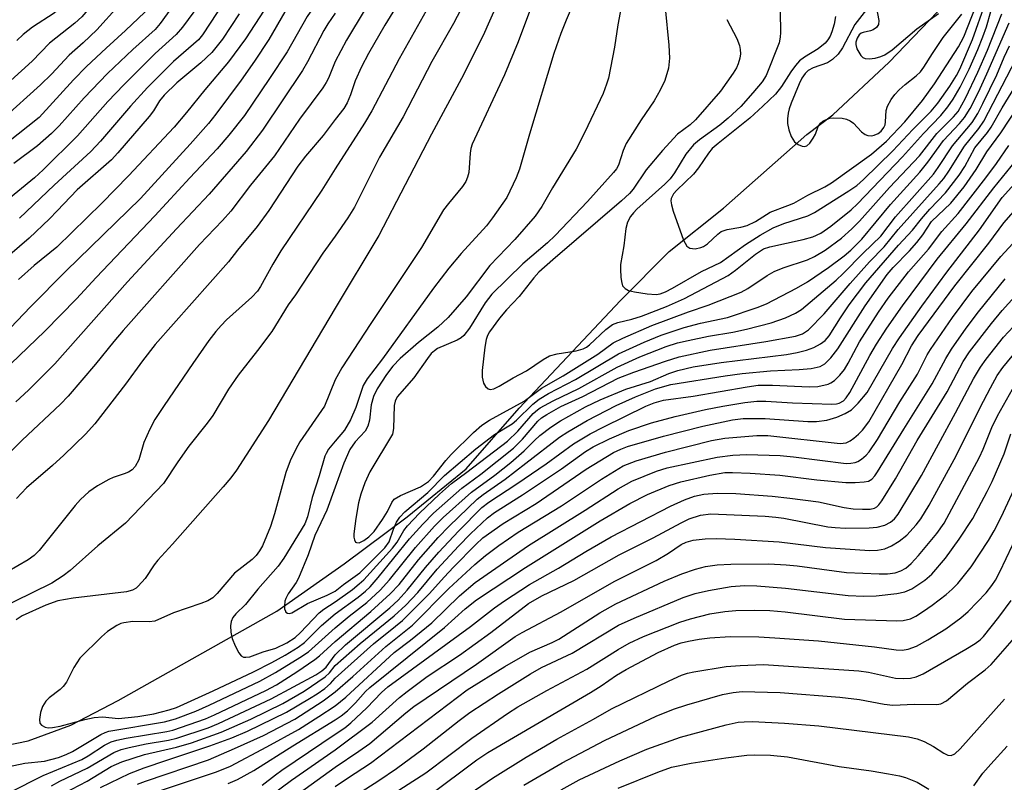
# Model space of a CAD drawing. Units: inches. Extents: x 1273758 to 1279759, y 461454 to 465455.
# Drawn here: x 1274942 to 1275123, y 465133 to 465273 of the extents above; entities that cross this region are included whole.
import ezdxf

# ---------------------------------------------------------------- set-up
doc = ezdxf.new("R2010")
doc.units = ezdxf.units.IN
doc.header["$MEASUREMENT"] = 0
doc.layers.add('HYDRO-Single Line Stream', color=4, linetype='Continuous')
doc.layers.add('Undefined', color=1, linetype='Continuous')

msp = doc.modelspace()

# ---------------------------------------------------------------- linework, layer by layer
at = {"layer": 'HYDRO-Single Line Stream'}
msp.add_lwpolyline([(1274918.03, 465139.2), (1274923.44, 465138.36), (1274934.17, 465138.56), (1274943.51, 465140.45), (1274951.36, 465143.33), (1274960.05, 465147.88), (1274989.25, 465164.32), (1275001.63, 465173.02), (1275013.28, 465181.69), (1275024.09, 465190.51), (1275033.84, 465201.66), (1275052.49, 465221.45), (1275061.44, 465230.47), (1275071.48, 465238.44), (1275086.79, 465252.01), (1275091.58, 465255.59), (1275101.93, 465265.31), (1275110.83, 465274.58), (1275116.64, 465284.71), (1275122.47, 465296.93), (1275126.67, 465309.41)], dxfattribs=at)
at = {"layer": 'Undefined'}
for points, elevation in [([(1275000, 465346.16), (1274999.52, 465345.13), (1274998.3, 465342.92), (1274997.71, 465341.58), (1274994.8, 465333.27), (1274992.13, 465326.69), (1274989.45, 465321.12), (1274988.72, 465319.87), (1274988.03, 465318.92), (1274985.21, 465315.51), (1274981.36, 465311.27), (1274979.91, 465309.82), (1274975.53, 465305.83), (1274974, 465304.21), (1274967.75, 465297.03), (1274961.42, 465289.13), (1274958.81, 465285.4), (1274953.6, 465280.31), (1274949.27, 465275.15), (1274948.28, 465274.32), (1274944.32, 465271.72), (1274942.57, 465270.38), (1274941.4, 465269.29)], 130), ([(1275000, 465333.8), (1274997.33, 465327.1), (1274995.01, 465322.25), (1274993.98, 465320.29), (1274992.64, 465317.99), (1274991.2, 465315.85), (1274990.19, 465314.48), (1274987.45, 465311.83), (1274982.7, 465306.42), (1274976.45, 465300.18), (1274970.05, 465293.24), (1274965.54, 465288.13), (1274962.53, 465284.1), (1274957.74, 465279.11), (1274954.79, 465275.28), (1274953.39, 465273.63), (1274952.09, 465272.46), (1274947.43, 465268.77), (1274944.25, 465265.51), (1274938.31, 465260.16)], 128), ([(1275000, 465322.91), (1274996.28, 465316.67), (1274995.5, 465315.47), (1274994.66, 465314.37), (1274993.72, 465313.32), (1274990.91, 465310.74), (1274989.46, 465309.28), (1274979.57, 465297.86), (1274972.54, 465290.31), (1274969.8, 465287.04), (1274967.16, 465283.35), (1274966.27, 465282.23), (1274962.65, 465278.57), (1274960.13, 465275.65), (1274956.15, 465271.26), (1274953.63, 465268.87), (1274951.03, 465266.61), (1274947.78, 465263.12), (1274945.77, 465261.11), (1274938.86, 465254.88)], 126), ([(1275000, 465315.22), (1274998.8, 465313.48), (1274997.91, 465312.43), (1274990.98, 465305.93), (1274989.2, 465304.11), (1274985.63, 465299.76), (1274983.09, 465296.32), (1274981.86, 465294.78), (1274975.17, 465287.63), (1274973.75, 465285.88), (1274971.5, 465282.86), (1274969.73, 465280.31), (1274968.23, 465277.86), (1274967.31, 465276.73), (1274961.42, 465271.12), (1274957.83, 465267.87), (1274954.25, 465264.5), (1274951.87, 465262.04), (1274945.54, 465255.14), (1274939.55, 465250.38)], 124), ([(1275000, 465310.17), (1274992.35, 465302.62), (1274991.36, 465301.31), (1274988.77, 465297.24), (1274986.64, 465294.5), (1274985.1, 465292.74), (1274979.05, 465286.41), (1274972.53, 465278.89), (1274971.5, 465277.59), (1274967.78, 465272.42), (1274966.86, 465271.31), (1274962.77, 465267.65), (1274958.12, 465263.21), (1274953.81, 465258.71), (1274949.2, 465253.6), (1274947.81, 465252.18), (1274945.21, 465249.89), (1274940.86, 465246.67)], 122), ([(1275000, 465305.79), (1274998.01, 465303.68), (1274994.85, 465300), (1274991.37, 465295.61), (1274988.22, 465291.27), (1274985.44, 465287.76), (1274979.94, 465281.9), (1274975.89, 465277.17), (1274971.88, 465271.75), (1274970.77, 465270.41), (1274966.89, 465266.89), (1274961.12, 465261.15), (1274958.18, 465258.06), (1274952.56, 465251.74), (1274946.28, 465245.52), (1274944.64, 465244.01), (1274939.22, 465239.57)], 120), ([(1275000, 465300.83), (1274997.47, 465298), (1274994.3, 465294.91), (1274992.97, 465293.39), (1274991.73, 465291.73), (1274986.35, 465283.97), (1274983.74, 465280.85), (1274980.74, 465277.56), (1274979.28, 465275.81), (1274978.27, 465274.42), (1274975.58, 465270.35), (1274974.86, 465269.43), (1274970.28, 465265.42), (1274965.47, 465260.64), (1274962.31, 465257.19), (1274956.8, 465250.74), (1274955.04, 465248.89), (1274948.3, 465242.66), (1274941.9, 465236.58)], 118), ([(1275000, 465290.7), (1274997.57, 465288.75), (1274995.83, 465286.91), (1274993.84, 465284.17), (1274991.16, 465280.26), (1274986.96, 465274.86), (1274983.47, 465269.57), (1274980.39, 465265.37), (1274976.01, 465260.23), (1274972.63, 465256.02), (1274970.36, 465253.37), (1274961.96, 465244.38), (1274957.09, 465239.39), (1274948.76, 465231.25), (1274944.62, 465227.89), (1274941.75, 465225.32)], 114), ([(1275000, 465287.08), (1274991.62, 465275.97), (1274990.71, 465274.57), (1274987.8, 465269.5), (1274985.15, 465265.51), (1274982.69, 465262.01), (1274978.07, 465255.75), (1274976.69, 465254), (1274973.32, 465250.2), (1274964.18, 465240.23), (1274950.46, 465226.85), (1274943.95, 465220.3), (1274940.25, 465216.4)], 112), ([(1275032.66, 465282.49), (1275027.24, 465270.22), (1275023.25, 465262.31), (1275017.73, 465252.05), (1275008.04, 465233.39), (1275000, 465220.03)], 98), ([(1275000, 465280.97), (1274996.92, 465276.73), (1274994.84, 465273.68), (1274991.15, 465267.23), (1274987.93, 465262.3), (1274983.3, 465255.51), (1274980.46, 465251.89), (1274978.27, 465249.35), (1274973.27, 465244.05), (1274966.82, 465237.02), (1274956.01, 465225.66), (1274952.39, 465221.75), (1274946.59, 465215.79), (1274937.12, 465206.8)], 110), ([(1275037.8, 465280.06), (1275033.65, 465269.05), (1275031.19, 465263), (1275025.22, 465250.21), (1275024.98, 465249.42), (1275024.83, 465248.57), (1275024.58, 465245.02), (1275024.38, 465244.15), (1275024.06, 465243.34), (1275023.44, 465242.4), (1275020.83, 465239.29), (1275019.96, 465238.13), (1275015.88, 465231.21), (1275006.57, 465217.23), (1275001.25, 465209.06), (1275000, 465206.85)], 96), ([(1275045.19, 465279.34), (1275042.49, 465273), (1275041.52, 465270.55), (1275040.27, 465266.88), (1275035.74, 465252.08), (1275033.9, 465245.62), (1275033.29, 465244.02), (1275031.6, 465240.38), (1275028.97, 465236.64), (1275027.83, 465235.19), (1275023.19, 465230.11), (1275020.92, 465227.43), (1275018.11, 465223.75), (1275008.7, 465210.73), (1275005.88, 465207.07), (1275005.18, 465205.82), (1275003.82, 465201.75), (1275002.84, 465199.51), (1275001.72, 465197.62), (1275000, 465195.58)], 94), ([(1275053.05, 465277.77), (1275052.02, 465272.18), (1275051.39, 465268.07), (1275050.28, 465262.37), (1275049.93, 465261.23), (1275049.29, 465259.56), (1275045.94, 465252.44), (1275044.32, 465249.3), (1275040.01, 465242.2), (1275038.02, 465238.76), (1275036.79, 465237), (1275033.08, 465232.7), (1275028.44, 465227.92), (1275024.12, 465222.12), (1275020.79, 465218.35), (1275018.9, 465216.55), (1275015.31, 465213.74), (1275011.97, 465210.8), (1275010.61, 465209.39), (1275009.45, 465207.86), (1275007.76, 465205.21), (1275007.05, 465203.77), (1275006.63, 465202.27), (1275006.32, 465199.44), (1275006.04, 465198.36), (1275005.51, 465197.44), (1275003.67, 465195.44), (1275002.69, 465194.04), (1275001.58, 465191.52), (1275000, 465187.13)], 92), ([(1275012.55, 465277.76), (1275009.11, 465272.09), (1275006.14, 465266.92), (1275004.83, 465264.43), (1275003.71, 465261.84), (1275002.83, 465259.27), (1275002.19, 465257.8), (1275001.57, 465256.8), (1275000, 465254.74)], 104), ([(1275024.46, 465277.61), (1275021.8, 465272.44), (1275017.82, 465265.44), (1275012.54, 465255.22), (1275008.17, 465247.85), (1275003.53, 465238.61), (1275002.33, 465236.67), (1275000, 465233.32)], 100), ([(1275081.89, 465274.61), (1275081.97, 465270.75), (1275081.91, 465269.9), (1275081.69, 465268.88), (1275079.34, 465262.87), (1275078.56, 465261.71), (1275076.89, 465259.69), (1275074.63, 465257.13), (1275072.34, 465255.02), (1275070.76, 465253.69), (1275067.03, 465251.02), (1275065.97, 465250.1), (1275064.54, 465248.35), (1275062.46, 465244.92), (1275061.66, 465243.85), (1275060.65, 465242.86), (1275055.49, 465238.23), (1275054.88, 465237.6), (1275054.36, 465236.89), (1275053.82, 465235.84), (1275053.47, 465234.73), (1275053.1, 465231.53), (1275052.53, 465228.05), (1275052.49, 465227.18), (1275052.57, 465225.76), (1275052.68, 465224.93), (1275052.9, 465224.18), (1275053.35, 465223.65), (1275054.01, 465223.32), (1275055.11, 465223.05), (1275057.4, 465222.68), (1275059.08, 465222.57), (1275059.83, 465222.7), (1275060.78, 465223.04), (1275062.08, 465223.71), (1275067.39, 465226.77), (1275070.91, 465228.42), (1275075.51, 465231.73), (1275078.24, 465233.48), (1275080.63, 465234.85), (1275082.54, 465235.65), (1275086.99, 465237.04), (1275088.21, 465237.63), (1275094.51, 465241.61), (1275095.98, 465242.64), (1275097.24, 465243.73), (1275102.61, 465248.99), (1275106.29, 465252.9), (1275109.67, 465256.29), (1275110.88, 465257.73), (1275113.09, 465260.87), (1275114.36, 465262.85), (1275114.96, 465264.02), (1275117.26, 465269.5), (1275119.67, 465276.22)], 86), ([(1275092.1, 465273.68), (1275091.83, 465272.27), (1275091.42, 465270.89), (1275091.09, 465270.1), (1275090.68, 465269.41), (1275090.17, 465268.79), (1275088.89, 465267.73), (1275086.37, 465266.23), (1275085.45, 465265.52), (1275084.7, 465264.66), (1275083.85, 465263.5), (1275082.15, 465260.8), (1275081.01, 465259.44), (1275078.73, 465257.18), (1275076.28, 465254.99), (1275070.49, 465250.35), (1275069.4, 465249.4), (1275068.69, 465248.58), (1275066.85, 465245.87), (1275065.94, 465244.7), (1275062.85, 465241.74), (1275062.27, 465241.09), (1275061.84, 465240.25), (1275061.79, 465239.79), (1275061.87, 465239.04), (1275062.2, 465237.91), (1275064.12, 465232.53), (1275064.73, 465231.44), (1275065.27, 465231.06), (1275066.23, 465230.99), (1275067.27, 465231.19), (1275067.8, 465231.41), (1275068.54, 465231.88), (1275070.4, 465233.66), (1275071.06, 465234.14), (1275072.12, 465234.5), (1275074.68, 465234.93), (1275075.79, 465235.24), (1275077.36, 465236.01), (1275080.05, 465237.72), (1275083.32, 465238.91), (1275084.41, 465239.39), (1275087, 465240.85), (1275090.13, 465242.38), (1275091.35, 465243.11), (1275098.71, 465248.35), (1275101.46, 465250.76), (1275104.83, 465254.3), (1275108.09, 465258.24), (1275110.28, 465261.34), (1275114.73, 465268.15), (1275115.69, 465269.98), (1275118.64, 465277.52)], 84), ([(1274982.31, 465274.19), (1274979.25, 465269.55), (1274977.33, 465267.09), (1274975.27, 465265.16), (1274970.85, 465261.51), (1274968.55, 465259.26), (1274967.65, 465258.17), (1274966.58, 465256.37), (1274965.78, 465255.3), (1274960.02, 465248.6), (1274958.82, 465247.31), (1274952.53, 465241.83), (1274948.86, 465237.93), (1274947.43, 465236.51), (1274943.67, 465232.92), (1274940.14, 465229.83)], 116), ([(1275000, 465274.29), (1274998.67, 465272.38), (1274997.91, 465271.14), (1274994.92, 465265.36), (1274993.98, 465263.77), (1274986.6, 465252.77), (1274983.61, 465248.87), (1274976.84, 465241.03), (1274970.79, 465234.67), (1274961.8, 465224.89), (1274948.41, 465209.82), (1274943.55, 465204.97), (1274941.22, 465202.8)], 108), ([(1275017.32, 465275.71), (1275011.77, 465265.93), (1275006.75, 465256.33), (1275005.42, 465254.07), (1275000, 465245.65)], 102), ([(1275005.55, 465275.08), (1275002.11, 465269.36), (1275000, 465265.43)], 106), ([(1275060.71, 465275.29), (1275061.4, 465268.4), (1275061.55, 465266.04), (1275061.35, 465264.22), (1275060.65, 465261.94), (1275059.78, 465260.15), (1275058.68, 465258.16), (1275056.3, 465254.7), (1275053.55, 465250.31), (1275052.97, 465249.04), (1275052.15, 465246.37), (1275051.75, 465245.67), (1275051.21, 465244.98), (1275046.41, 465239.69), (1275040.46, 465233.39), (1275039.08, 465232.09), (1275034.55, 465228.18), (1275028.86, 465222.65), (1275027.58, 465221), (1275024.71, 465216.34), (1275023.7, 465215.03), (1275023.2, 465214.6), (1275022.48, 465214.17), (1275018.86, 465212.61), (1275018.26, 465212.22), (1275017.69, 465211.69), (1275016.98, 465210.79), (1275014.46, 465207.23), (1275011.41, 465203.73), (1275011.03, 465202.95), (1275010.88, 465202.14), (1275010.75, 465197.9), (1275010.57, 465196.86), (1275006.38, 465189.94), (1275005.46, 465187.94), (1275004.74, 465185.86), (1275004.32, 465184.21), (1275003.81, 465181.34), (1275003.44, 465178.55), (1275003.43, 465177.9), (1275003.54, 465177.41), (1275003.75, 465177.03), (1275003.9, 465176.91), (1275004.41, 465176.86), (1275005.3, 465177.29), (1275006.18, 465177.96), (1275007.15, 465178.99), (1275008.74, 465181.17), (1275009.62, 465182.64), (1275010.4, 465184.3), (1275010.85, 465184.9), (1275012.02, 465185.59), (1275015.69, 465187.2), (1275017.17, 465188.17), (1275018.07, 465189.12), (1275020.35, 465192.05), (1275021.32, 465193.14), (1275025.46, 465197.19), (1275026.99, 465198.5), (1275028.43, 465199.44), (1275034.78, 465202.96), (1275037.97, 465205.35), (1275041.94, 465207.6), (1275048.34, 465211.56), (1275051.14, 465213.65), (1275052.93, 465214.54), (1275058.3, 465216.85), (1275065.02, 465219.35), (1275068.65, 465220.57), (1275074.7, 465222.96), (1275075.97, 465223.64), (1275079.53, 465226.06), (1275080.78, 465226.79), (1275082.42, 465227.47), (1275086.95, 465228.95), (1275088.24, 465229.54), (1275090.16, 465230.74), (1275093.15, 465232.94), (1275095.08, 465234.62), (1275096.48, 465236.03), (1275102.02, 465242.25), (1275107.51, 465248.08), (1275110.7, 465252.17), (1275113.81, 465255.27), (1275114.63, 465256.22), (1275115.98, 465258.65), (1275118.25, 465263.44), (1275120.02, 465267.48), (1275122.68, 465274.21)], 90), ([(1275072.08, 465273.15), (1275073.91, 465269.63), (1275074.4, 465268.37), (1275074.55, 465267.63), (1275074.58, 465266.86), (1275074.47, 465266.06), (1275074.19, 465265.02), (1275073.84, 465264.25), (1275073.23, 465263.26), (1275070.89, 465259.96), (1275066.34, 465254.69), (1275065.31, 465253.77), (1275063.01, 465252.04), (1275060.25, 465249.08), (1275057.22, 465245.5), (1275054.82, 465241.92), (1275054.19, 465241.14), (1275052.72, 465239.78), (1275040.06, 465228.94), (1275037.47, 465226.65), (1275036.53, 465225.62), (1275033.88, 465222.19), (1275031.56, 465219.76), (1275030.23, 465218.18), (1275028.42, 465215.72), (1275028.05, 465215.04), (1275027.78, 465214.28), (1275027.53, 465212.88), (1275027.07, 465208.56), (1275027.07, 465207.38), (1275027.29, 465206.24), (1275027.65, 465205.62), (1275028.13, 465205.19), (1275028.51, 465205.08), (1275029.18, 465205.21), (1275030.21, 465205.72), (1275032.78, 465207.25), (1275035.22, 465208.51), (1275038.3, 465210.62), (1275039.46, 465211.25), (1275040.84, 465211.62), (1275044.34, 465212.17), (1275045.61, 465212.56), (1275046.23, 465212.89), (1275046.79, 465213.31), (1275049.79, 465216.14), (1275051.01, 465217.03), (1275052.03, 465217.42), (1275054.62, 465218.02), (1275056.4, 465218.57), (1275060.99, 465220.33), (1275064.29, 465221.82), (1275072.31, 465226.07), (1275073.69, 465227.03), (1275077.33, 465229.99), (1275078.83, 465230.95), (1275079.97, 465231.35), (1275086.15, 465232.68), (1275087.92, 465233.16), (1275089.39, 465233.86), (1275091.24, 465235.15), (1275094.93, 465238.11), (1275096.14, 465239.23), (1275104.43, 465247.91), (1275108.27, 465252.18), (1275111.47, 465255.51), (1275112.75, 465257.07), (1275113.72, 465258.52), (1275115.02, 465260.72), (1275116.7, 465263.99), (1275118.28, 465267.61), (1275119.19, 465269.95), (1275119.85, 465271.81), (1275120.66, 465274.61)], 88), ([(1275097.81, 465274.97), (1275095.66, 465272.25), (1275093.39, 465267.95), (1275092.57, 465266.79), (1275091.55, 465265.82), (1275090.63, 465265.18), (1275087.94, 465264.23), (1275087.06, 465263.75), (1275086.49, 465263.23), (1275085.89, 465262.35), (1275085.38, 465261.3), (1275083.91, 465257.76), (1275083.52, 465256.69), (1275083.34, 465255.92), (1275083.22, 465254.87), (1275083.27, 465254.02), (1275083.51, 465252.84), (1275083.91, 465251.65), (1275084.54, 465250.65), (1275085.21, 465250.13), (1275085.95, 465249.83), (1275086.4, 465249.81), (1275086.78, 465249.94), (1275087.35, 465250.42), (1275087.99, 465251.31), (1275088.38, 465252.05), (1275088.91, 465253.47), (1275089.31, 465254.11), (1275089.74, 465254.45), (1275090.23, 465254.72), (1275091.05, 465254.99), (1275091.63, 465255.08), (1275093.3, 465254.98), (1275094.08, 465254.82), (1275094.79, 465254.53), (1275095.39, 465254.09), (1275096.85, 465252.51), (1275097.55, 465252.01), (1275098.02, 465251.83), (1275098.71, 465251.78), (1275099.21, 465251.86), (1275099.95, 465252.17), (1275100.5, 465252.61), (1275100.97, 465253.27), (1275101.19, 465253.79), (1275101.3, 465254.33), (1275101.38, 465256.4), (1275101.64, 465257.19), (1275102.31, 465258.45), (1275102.97, 465259.38), (1275103.77, 465260.22), (1275104.88, 465261.17), (1275106.94, 465262.76), (1275107.72, 465263.53), (1275108.34, 465264.36), (1275109.9, 465266.87), (1275111.88, 465269.82), (1275115.35, 465274.11)], 82), ([(1275099.59, 465275.23), (1275100.04, 465272.97), (1275100, 465272.22), (1275099.6, 465271.67), (1275098.98, 465271.25), (1275098.5, 465271.06), (1275097.16, 465270.79), (1275096.81, 465270.64), (1275096.42, 465270.34), (1275096.04, 465269.72), (1275095.83, 465269.01), (1275095.8, 465268.53), (1275096.02, 465267.74), (1275096.74, 465266.54), (1275097.1, 465266.18), (1275097.54, 465265.97), (1275098.28, 465265.92), (1275099.35, 465266.06), (1275100.42, 465266.34), (1275101.13, 465266.65), (1275102.52, 465267.57), (1275107.04, 465271.46), (1275111.02, 465274.23)], 80), ([(1275000, 465168), (1275001.52, 465169.22), (1275004.56, 465171.35), (1275009.14, 465175.98), (1275009.94, 465177.09), (1275010.73, 465179.38), (1275011.31, 465180.69), (1275011.91, 465181.6), (1275012.82, 465182.61), (1275017.06, 465186.13), (1275020.12, 465189.25), (1275025.89, 465194.16), (1275029.33, 465196.82), (1275032.57, 465198.76), (1275033.38, 465199.45), (1275036.4, 465202.4), (1275037.53, 465203.29), (1275039.27, 465204.32), (1275044.24, 465206.91), (1275052.12, 465211.64), (1275056.87, 465213.81), (1275060, 465215.06), (1275064.23, 465216.51), (1275067.22, 465217.28), (1275072.2, 465218.31), (1275077.68, 465220.18), (1275079.39, 465220.87), (1275084.87, 465223.74), (1275086.9, 465224.9), (1275090.77, 465227.55), (1275093.64, 465229.69), (1275094.87, 465230.7), (1275096.91, 465232.77), (1275102.18, 465239.13), (1275107.59, 465245.09), (1275109.09, 465246.92), (1275111.94, 465250.87), (1275114.9, 465253.99), (1275115.83, 465255.1), (1275116.85, 465256.77), (1275118.39, 465259.8), (1275119.95, 465263.13), (1275124.03, 465272.54)], 92), ([(1275000, 465166.04), (1275003.17, 465168.28), (1275004.44, 465169.31), (1275005.26, 465170.1), (1275010.57, 465175.91), (1275011.38, 465177.01), (1275012.64, 465179.14), (1275013.31, 465179.99), (1275015.52, 465182.31), (1275019.17, 465185.8), (1275021.42, 465187.78), (1275024.25, 465189.86), (1275031.74, 465195.59), (1275033.6, 465197.44), (1275036.45, 465200.65), (1275037.21, 465201.36), (1275037.75, 465201.74), (1275040.11, 465203), (1275044.83, 465205.29), (1275051.88, 465209.22), (1275056.06, 465211.1), (1275060.89, 465212.97), (1275063, 465213.65), (1275064.96, 465214.12), (1275068.71, 465214.9), (1275073.2, 465215.65), (1275075.72, 465216.16), (1275080.24, 465217.35), (1275082.88, 465218.25), (1275084.7, 465219.12), (1275085.82, 465219.81), (1275092.2, 465225.21), (1275093.49, 465226.42), (1275097.14, 465230.17), (1275100.42, 465233.32), (1275103.12, 465236.85), (1275110.11, 465244.7), (1275110.98, 465245.9), (1275113.59, 465249.9), (1275117.22, 465254.22), (1275118.25, 465255.87), (1275119.18, 465257.67), (1275121.75, 465262.97), (1275123.13, 465266.22), (1275124.12, 465268.29)], 94), ([(1275000, 465161.22), (1275002.6, 465163.39), (1275005.84, 465165.92), (1275008.3, 465168.15), (1275009.98, 465170.04), (1275014.81, 465176), (1275018.25, 465179.92), (1275019.87, 465181.52), (1275025.07, 465186.18), (1275029.37, 465189.3), (1275032.31, 465191.63), (1275034.77, 465193.79), (1275036.67, 465195.71), (1275037.68, 465196.6), (1275039.71, 465198.18), (1275041.49, 465199.32), (1275046.09, 465201.92), (1275048.76, 465203.19), (1275053.52, 465205.17), (1275058, 465206.58), (1275061.42, 465208.01), (1275063.03, 465208.58), (1275065.87, 465209.24), (1275071.05, 465210.08), (1275083.04, 465211.55), (1275085.01, 465211.88), (1275086.73, 465212.32), (1275088.1, 465212.82), (1275089.33, 465213.46), (1275090.16, 465214.08), (1275090.92, 465214.95), (1275092.99, 465218.28), (1275094.58, 465220.63), (1275097.63, 465224.71), (1275103.66, 465231.64), (1275106.25, 465234.38), (1275107.93, 465236.51), (1275109.41, 465238.24), (1275112.31, 465241.25), (1275114.83, 465244.53), (1275115.87, 465246.11), (1275117.74, 465249.55), (1275120.05, 465252.38), (1275120.7, 465253.32), (1275122.73, 465256.88), (1275129.53, 465268)], 98), ([(1275000, 465265.43), (1274998.76, 465262.33), (1274998.37, 465261.56), (1274997.73, 465260.57), (1274993.46, 465254.82), (1274988.82, 465248.09), (1274984.44, 465242.65), (1274980.81, 465237.92), (1274979.29, 465236.19), (1274975.04, 465231.74), (1274961.01, 465215.94), (1274959.26, 465213.9), (1274955.92, 465209.77), (1274950.89, 465203.85), (1274949.47, 465202.4), (1274942.39, 465195.74), (1274938.53, 465191.87)], 106), ([(1275000, 465163.79), (1275004.25, 465166.9), (1275005.56, 465167.96), (1275006.46, 465168.8), (1275007.91, 465170.47), (1275013.71, 465177.64), (1275016.12, 465180.34), (1275018.08, 465182.34), (1275023.28, 465186.92), (1275026.79, 465189.53), (1275032.81, 465194.28), (1275034.5, 465195.92), (1275037.31, 465199.27), (1275037.98, 465199.86), (1275038.95, 465200.51), (1275041.52, 465201.93), (1275045.59, 465203.79), (1275052.05, 465207.15), (1275054.96, 465208.3), (1275060.77, 465210.32), (1275063.32, 465211.07), (1275069, 465212.33), (1275079.25, 465213.89), (1275084.73, 465214.89), (1275086.01, 465215.3), (1275087.13, 465216.07), (1275090.01, 465219.01), (1275094.75, 465224.61), (1275098.34, 465228.59), (1275101.05, 465231.34), (1275103.61, 465234.51), (1275111.17, 465242.89), (1275112, 465243.92), (1275112.94, 465245.27), (1275115.83, 465249.84), (1275118.46, 465253.11), (1275119.4, 465254.47), (1275125.34, 465265.9)], 96), ([(1275000, 465158.73), (1275006.54, 465164.24), (1275010.15, 465167.51), (1275011.75, 465169.22), (1275015.33, 465173.73), (1275018.94, 465177.84), (1275020.99, 465179.95), (1275026.15, 465184.94), (1275027.23, 465185.79), (1275031.3, 465188.56), (1275035.06, 465191.56), (1275041.29, 465196.34), (1275042.81, 465197.32), (1275046.35, 465199.38), (1275051.69, 465202.12), (1275055.29, 465203.73), (1275058.93, 465205.2), (1275061.78, 465206.03), (1275071.8, 465207.6), (1275074.88, 465208.01), (1275080.11, 465208.49), (1275085.39, 465208.75), (1275087.61, 465208.95), (1275089.27, 465209.31), (1275090.11, 465209.79), (1275091.22, 465210.91), (1275092.53, 465212.54), (1275097.56, 465220.45), (1275101.58, 465226.25), (1275102.66, 465227.5), (1275105.71, 465230.61), (1275107.06, 465232.15), (1275108.16, 465233.53), (1275109.76, 465235.97), (1275113.32, 465239.36), (1275115.73, 465242.39), (1275117.97, 465245.58), (1275119.92, 465248.79), (1275122.49, 465252.32), (1275130.39, 465264.31)], 100), ([(1275000, 465254.74), (1274997.79, 465251.84), (1274994.57, 465248.01), (1274993.14, 465246.15), (1274987.77, 465238.03), (1274985.65, 465235.09), (1274982, 465230.69), (1274980.4, 465228.6), (1274966.89, 465213.37), (1274964.55, 465210.36), (1274961.42, 465206.04), (1274955.77, 465198.74), (1274954.08, 465196.89), (1274950.08, 465193), (1274947.97, 465191.09), (1274943.17, 465186.97), (1274941.36, 465185.02)], 104), ([(1275000, 465156.27), (1275001.88, 465158.14), (1275010.08, 465164.95), (1275011.58, 465166.32), (1275013.27, 465168.19), (1275016.6, 465172.34), (1275019.05, 465175.14), (1275022.7, 465179.02), (1275026.98, 465183.35), (1275028.3, 465184.36), (1275033.43, 465187.73), (1275038.82, 465191.43), (1275043.85, 465195.09), (1275046.91, 465196.93), (1275049.42, 465198.23), (1275057.17, 465202), (1275058.72, 465202.63), (1275060.42, 465203.11), (1275065.87, 465203.86), (1275075.84, 465205.59), (1275077.85, 465205.86), (1275080.51, 465205.91), (1275087.22, 465205.58), (1275088.8, 465205.62), (1275090.7, 465206.07), (1275091.2, 465206.29), (1275091.87, 465206.75), (1275092.89, 465207.7), (1275093.74, 465208.76), (1275094.43, 465209.91), (1275096.48, 465213.86), (1275100, 465219.32), (1275101.78, 465221.9), (1275105.5, 465226.75), (1275109.16, 465230.91), (1275111.67, 465234.16), (1275114.62, 465237.49), (1275119.72, 465244.03), (1275121.68, 465246.68), (1275124, 465250)], 102), ([(1275000, 465151.96), (1275007.08, 465158.31), (1275011.13, 465161.52), (1275012.39, 465162.61), (1275017.35, 465167.54), (1275020.03, 465170.57), (1275021.75, 465172.39), (1275025.9, 465176.58), (1275027.2, 465177.77), (1275030.91, 465180.46), (1275036.99, 465184.14), (1275046.19, 465190.45), (1275051.21, 465193.5), (1275052.56, 465194.13), (1275053.78, 465194.57), (1275060.45, 465196.48), (1275067.68, 465198.33), (1275073.1, 465199.53), (1275075.09, 465199.73), (1275079.13, 465199.75), (1275086.96, 465199.18), (1275088.6, 465199.17), (1275090.48, 465199.47), (1275092.33, 465200), (1275093.84, 465200.64), (1275095.01, 465201.34), (1275096.25, 465202.54), (1275097.92, 465204.54), (1275102.57, 465212.65), (1275103.84, 465214.61), (1275107.95, 465220.44), (1275112.54, 465226.66), (1275118.6, 465234.44), (1275122.73, 465240.38), (1275129.03, 465247.35)], 106), ([(1275000, 465154.29), (1275004.61, 465158.38), (1275010.84, 465163.47), (1275012.98, 465165.44), (1275015.2, 465167.74), (1275018.79, 465172.02), (1275022.71, 465176.29), (1275024.92, 465178.55), (1275028.01, 465181.49), (1275029.34, 465182.47), (1275034.48, 465185.7), (1275041.67, 465190.49), (1275046.08, 465193.68), (1275047.46, 465194.51), (1275050.49, 465195.98), (1275054.07, 465197.53), (1275058.23, 465198.93), (1275062.59, 465200.14), (1275068.15, 465201.39), (1275071.35, 465202.02), (1275075.37, 465202.69), (1275077.62, 465202.91), (1275079.28, 465202.92), (1275084.14, 465202.64), (1275091.4, 465202.41), (1275092.28, 465202.47), (1275092.75, 465202.58), (1275093.55, 465203.02), (1275094.06, 465203.56), (1275094.7, 465204.54), (1275098.39, 465211.34), (1275099.62, 465213.44), (1275101.55, 465216.37), (1275104.41, 465220.47), (1275110.81, 465229.05), (1275116.15, 465235.54), (1275121.21, 465242.18), (1275125.17, 465247.12)], 104), ([(1275000, 465245.65), (1274997.55, 465241.75), (1274990, 465230.6), (1274988.5, 465228.14), (1274986.23, 465224.01), (1274985.69, 465223.16), (1274984.67, 465222.06), (1274980.02, 465217.9), (1274979, 465216.87), (1274978.04, 465215.75), (1274976.78, 465214.12), (1274973.78, 465209.87), (1274968.52, 465202.17), (1274966.83, 465199.59), (1274965.87, 465197.78), (1274964.8, 465195.34), (1274963.86, 465192.17), (1274963.2, 465190.92), (1274962.64, 465190.33), (1274961.96, 465189.87), (1274961.18, 465189.55), (1274959.15, 465188.9), (1274958.34, 465188.55), (1274956.24, 465187.39), (1274954.64, 465186.24), (1274953.14, 465184.84), (1274952.15, 465183.76), (1274945.52, 465175.46), (1274944.58, 465174.53), (1274943.53, 465173.73), (1274935.86, 465169.36)], 102), ([(1275000, 465149.44), (1275003.25, 465152.27), (1275009.35, 465157.82), (1275014.21, 465161.73), (1275020.91, 465168.48), (1275025.68, 465172.87), (1275027.67, 465174.52), (1275030.14, 465176.4), (1275033.68, 465178.87), (1275041.63, 465183.69), (1275048.99, 465188.58), (1275053.01, 465191.02), (1275055.39, 465191.96), (1275060.78, 465193.55), (1275069.26, 465195.69), (1275071.68, 465196.14), (1275077.61, 465196.61), (1275079.61, 465196.63), (1275092.94, 465195.15), (1275094.01, 465195.3), (1275094.75, 465195.66), (1275095.44, 465196.13), (1275096.3, 465196.84), (1275097.03, 465197.58), (1275098.23, 465199.16), (1275104.26, 465209.71), (1275106.05, 465213.09), (1275107.29, 465215.02), (1275114.04, 465224.16), (1275120.32, 465231.99), (1275123.08, 465235.72), (1275125.74, 465238.82)], 108), ([(1275000, 465146.9), (1275001.99, 465148.5), (1275010.83, 465156.69), (1275013.84, 465158.96), (1275017.76, 465162.16), (1275022.9, 465167.11), (1275025.79, 465169.55), (1275035.55, 465176.39), (1275046.01, 465182.88), (1275052.05, 465186.81), (1275054.61, 465188.24), (1275059.12, 465190.07), (1275061.08, 465190.7), (1275070.29, 465192.61), (1275073.16, 465193), (1275075.73, 465193.15), (1275081.91, 465192.93), (1275084.33, 465192.7), (1275094.06, 465191.49), (1275094.9, 465191.51), (1275095.71, 465191.66), (1275096.21, 465191.85), (1275096.89, 465192.27), (1275097.71, 465192.98), (1275098.25, 465193.6), (1275099.81, 465195.88), (1275103.92, 465202.79), (1275107.17, 465207.9), (1275108.97, 465211.48), (1275109.55, 465212.47), (1275113.58, 465218.35), (1275117.17, 465223.12), (1275122.51, 465229.55), (1275126.93, 465234.36)], 110), ([(1275000, 465233.32), (1274997.71, 465230.15), (1274992.69, 465222.51), (1274991.38, 465220.68), (1274988.36, 465215.73), (1274985.73, 465212.27), (1274982.12, 465207.74), (1274980.39, 465205.14), (1274977.48, 465200.3), (1274976.44, 465198.89), (1274973.06, 465194.67), (1274971.03, 465191.8), (1274968.4, 465187.78), (1274961.43, 465180.52), (1274956.33, 465176.31), (1274951.24, 465171.78), (1274949.97, 465170.78), (1274947.84, 465169.44), (1274933.81, 465162.57)], 100), ([(1275000, 465144.31), (1275001.11, 465145.05), (1275002.26, 465145.99), (1275003.73, 465147.45), (1275005.57, 465149.52), (1275006.39, 465150.29), (1275020.1, 465161.31), (1275023.94, 465164.73), (1275026.03, 465166.39), (1275035.04, 465172.32), (1275048.78, 465180.91), (1275054.25, 465184.13), (1275057.49, 465185.76), (1275061.45, 465187.4), (1275063.64, 465188.11), (1275068.96, 465189.35), (1275071.72, 465189.79), (1275073.12, 465189.81), (1275076.36, 465189.68), (1275081.85, 465189.3), (1275088.63, 465188.49), (1275093.99, 465187.96), (1275095.7, 465187.96), (1275097.38, 465188.08), (1275098.17, 465188.25), (1275098.76, 465188.57), (1275099.33, 465189.19), (1275099.83, 465189.91), (1275104.62, 465197.78), (1275109.86, 465206.15), (1275112.39, 465210.78), (1275113.42, 465212.5), (1275116.1, 465216.34), (1275118.36, 465219.38), (1275123.3, 465225.46)], 112), ([(1275000, 465141.66), (1275001.78, 465142.85), (1275002.89, 465143.75), (1275005.84, 465146.51), (1275008.54, 465149.33), (1275009.72, 465150.4), (1275024.92, 465161.5), (1275029.34, 465164.92), (1275031.15, 465166.23), (1275035.79, 465169.21), (1275041.09, 465172.22), (1275046.15, 465175.3), (1275050.8, 465177.99), (1275061.71, 465183.61), (1275064.3, 465184.8), (1275066.15, 465185.47), (1275067.82, 465185.81), (1275070.29, 465186.01), (1275073.74, 465185.94), (1275080.43, 465185.47), (1275083.66, 465185.12), (1275088.97, 465184.39), (1275093.64, 465183.4), (1275095.32, 465183.14), (1275097.06, 465183.06), (1275098.48, 465183.09), (1275099.26, 465183.27), (1275099.67, 465183.49), (1275100.07, 465183.88), (1275100.59, 465184.58), (1275103.1, 465188.68), (1275107.11, 465195.68), (1275112.63, 465204.66), (1275115.57, 465210.25), (1275116.75, 465212.03), (1275120.79, 465217.25), (1275122.75, 465219.6), (1275125.72, 465222.88)], 114), ([(1275000, 465138.82), (1275006.8, 465143.91), (1275011.87, 465148.41), (1275013.22, 465149.51), (1275016.96, 465152.26), (1275022.86, 465156.21), (1275028.62, 465160.37), (1275035.58, 465165.74), (1275038.02, 465167.1), (1275043.92, 465169.96), (1275052.27, 465174.64), (1275058.54, 465177.77), (1275063.65, 465180.56), (1275065.17, 465181.27), (1275067.26, 465181.97), (1275069.16, 465182.24), (1275079.12, 465181.78), (1275081.11, 465181.62), (1275082.56, 465181.42), (1275090.67, 465179.84), (1275092.03, 465179.67), (1275093.94, 465179.56), (1275098.3, 465179.64), (1275099.74, 465179.74), (1275101.15, 465180.13), (1275102.18, 465180.65), (1275102.92, 465181.3), (1275103.59, 465182.15), (1275107.89, 465189.28), (1275114.17, 465200.82), (1275117.45, 465207.03), (1275118.77, 465209.22), (1275119.78, 465210.66), (1275122.98, 465214.7), (1275129.43, 465221.6)], 116), ([(1275000, 465220.03), (1274987.76, 465199.41), (1274981.85, 465190.25), (1274980.81, 465188.86), (1274979.37, 465187.15), (1274970.09, 465176.66), (1274967.38, 465173.7), (1274966.69, 465172.81), (1274965.05, 465170.34), (1274963.77, 465168.89), (1274963.36, 465168.56), (1274962.68, 465168.19), (1274961.62, 465167.89), (1274951.8, 465166.72), (1274948.98, 465166.2), (1274946.75, 465165.44), (1274942.4, 465163.46), (1274941.27, 465162.71)], 98), ([(1275000, 465135.58), (1275004.34, 465138.53), (1275006.35, 465139.99), (1275013, 465145.61), (1275014.48, 465146.77), (1275025.98, 465154.55), (1275033.15, 465159.65), (1275034.43, 465160.4), (1275041.59, 465164.19), (1275051.34, 465169.75), (1275059.06, 465173.65), (1275061.37, 465175), (1275063.69, 465176.55), (1275064.61, 465177.03), (1275065.87, 465177.38), (1275068.09, 465177.63), (1275070.09, 465177.69), (1275073.56, 465177.58), (1275081.71, 465177.05), (1275090.23, 465176), (1275098.38, 465175.44), (1275099.78, 465175.52), (1275101.13, 465175.78), (1275102.37, 465176.32), (1275103.78, 465177.16), (1275105.18, 465178.3), (1275106.91, 465180.17), (1275107.77, 465181.31), (1275109.33, 465183.8), (1275113.94, 465192.22), (1275116.27, 465196.8), (1275118.68, 465201.76), (1275120.6, 465205.41), (1275121.84, 465207.63), (1275122.87, 465209.16), (1275125.73, 465212.62)], 118), ([(1275000, 465206.85), (1274998.02, 465202.03), (1274993.48, 465195.43), (1274992.76, 465194.13), (1274991.72, 465191.98), (1274990.95, 465189.82), (1274988.82, 465182.23), (1274988.08, 465179.86), (1274986.61, 465176.33), (1274986.1, 465175.39), (1274985.48, 465174.54), (1274984.7, 465173.81), (1274981.48, 465171.28), (1274978.3, 465167.53), (1274977.47, 465166.77), (1274976.58, 465166.2), (1274975.31, 465165.69), (1274970.25, 465164.03), (1274966.84, 465162.48), (1274965.8, 465162.33), (1274962.74, 465162.4), (1274961.11, 465162.18), (1274960.58, 465162.03), (1274959.8, 465161.67), (1274958.08, 465160.56), (1274956.97, 465159.59), (1274953.01, 465155.63), (1274951.92, 465153.95), (1274950.58, 465151.27), (1274949.97, 465150.44), (1274949.39, 465149.89), (1274947.36, 465148.36), (1274946.76, 465147.74), (1274946.15, 465146.74), (1274945.78, 465145.68), (1274945.56, 465144.37), (1274945.68, 465143.7), (1274945.98, 465143.35), (1274946.66, 465142.99), (1274947.18, 465142.87), (1274948.01, 465142.89), (1274949.42, 465143.18), (1274953.96, 465144.4), (1274955.64, 465144.75), (1274957.21, 465144.87), (1274960.13, 465144.59), (1274963.69, 465144.92), (1274966.65, 465145.43), (1274969.47, 465146.15), (1274970.82, 465146.58), (1274977.53, 465149.62), (1274984.98, 465153.17), (1274988.32, 465154.84), (1274990.79, 465156.23), (1274993.21, 465157.71), (1274994.34, 465158.53), (1274997.49, 465161.66), (1275000, 465163.79)], 96), ([(1275000, 465132.06), (1275002.25, 465133.61), (1275006.53, 465136.37), (1275024.29, 465149.85), (1275031.2, 465154.15), (1275035.81, 465156.75), (1275039.91, 465158.55), (1275041.15, 465159.17), (1275048.73, 465164.03), (1275051.63, 465165.67), (1275060.57, 465169.85), (1275063.8, 465171.17), (1275066.3, 465172.03), (1275068.16, 465172.52), (1275070.31, 465172.81), (1275072.83, 465172.97), (1275079.83, 465172.99), (1275082.97, 465172.86), (1275085.05, 465172.65), (1275094.1, 465171.42), (1275100.14, 465171.16), (1275101.63, 465171.19), (1275103.04, 465171.38), (1275104.09, 465171.7), (1275104.99, 465172.22), (1275106.01, 465173.08), (1275107.32, 465174.55), (1275110.75, 465178.61), (1275112.06, 465180.5), (1275118.59, 465192.64), (1275119.25, 465194.08), (1275120.87, 465198.12), (1275121.87, 465200.21), (1275125.2, 465206.15)], 120), ([(1275002.37, 465129.52), (1275008.04, 465133.18), (1275011.29, 465135.39), (1275016.21, 465139.01), (1275022.83, 465144.22), (1275024.8, 465145.65), (1275030.03, 465149.09), (1275035.96, 465152.78), (1275037.97, 465153.92), (1275043.59, 465156.59), (1275052.16, 465161.75), (1275055, 465163.04), (1275064.06, 465166.81), (1275066.24, 465167.54), (1275068.71, 465168.1), (1275072.87, 465168.86), (1275075.3, 465169.04), (1275077.62, 465168.97), (1275082.86, 465168.55), (1275094.4, 465167.2), (1275097.28, 465167.07), (1275099.55, 465167.1), (1275103.39, 465167.57), (1275104.83, 465167.86), (1275106.12, 465168.44), (1275108.52, 465170), (1275109.82, 465171.14), (1275112.3, 465174.04), (1275114.84, 465177.55), (1275117.32, 465181.38), (1275120.01, 465186.31), (1275120.91, 465188.15), (1275123.09, 465193.27), (1275124.33, 465196.94)], 122), ([(1275000, 465195.58), (1274998.8, 465194.12), (1274998.32, 465193.33), (1274998.11, 465192.82), (1274997.05, 465189.19), (1274995.74, 465185.23), (1274994.92, 465181.64), (1274994.41, 465180.37), (1274990.56, 465174.06), (1274989.52, 465172.56), (1274985.79, 465168.35), (1274983.51, 465165.56), (1274981.73, 465163.82), (1274981.19, 465163.17), (1274980.86, 465162.42), (1274980.76, 465161.58), (1274980.81, 465160.42), (1274981.07, 465159.29), (1274981.62, 465157.94), (1274982.26, 465156.67), (1274982.73, 465156.07), (1274983.12, 465155.87), (1274983.57, 465155.82), (1274984.3, 465155.91), (1274986.77, 465156.82), (1274989.1, 465157.49), (1274991.11, 465158.47), (1274992.67, 465159.45), (1274993.64, 465160.37), (1274997.03, 465163.98), (1274997.9, 465164.66), (1275000, 465166.04)], 94), ([(1275009.35, 465129.84), (1275016.66, 465134.57), (1275025.13, 465140.94), (1275031.71, 465145.48), (1275033.61, 465146.7), (1275038.94, 465149.74), (1275046.31, 465153.65), (1275052.11, 465157.27), (1275054.13, 465158.43), (1275056.76, 465159.65), (1275063.42, 465162.28), (1275065.37, 465162.91), (1275068.96, 465163.84), (1275071.7, 465164.26), (1275073.74, 465164.42), (1275077.26, 465164.52), (1275080.02, 465164.42), (1275082.79, 465164.16), (1275093.75, 465162.83), (1275103.36, 465162.52), (1275104.53, 465162.58), (1275105.86, 465162.92), (1275106.85, 465163.39), (1275108.26, 465164.29), (1275109.88, 465165.43), (1275112.41, 465167.39), (1275113.53, 465168.35), (1275114.56, 465169.39), (1275117.05, 465172.45), (1275120.21, 465177.33), (1275121.27, 465179.06), (1275122.59, 465181.61), (1275127.84, 465192.94)], 124), ([(1275000, 465187.13), (1274998.45, 465182.89), (1274996.23, 465178.25), (1274995.04, 465174.67), (1274993.24, 465170.35), (1274992.84, 465169.59), (1274991.38, 465167.5), (1274990.9, 465166.61), (1274990.75, 465166.12), (1274990.67, 465165.28), (1274990.7, 465164.75), (1274990.83, 465164.3), (1274990.94, 465164.13), (1274991.24, 465163.95), (1274991.62, 465163.9), (1274992.04, 465163.99), (1274994.88, 465165.7), (1274998.5, 465167.23), (1275000, 465168)], 92), ([(1275017.32, 465130.4), (1275026.09, 465136.96), (1275028.11, 465138.32), (1275046.98, 465149.33), (1275048.94, 465150.54), (1275051.8, 465152.53), (1275053.54, 465153.59), (1275059.44, 465156.68), (1275062.44, 465158.04), (1275063.68, 465158.47), (1275065.03, 465158.8), (1275066.97, 465159.15), (1275068.92, 465159.38), (1275072.67, 465159.63), (1275077.98, 465159.56), (1275080.91, 465159.43), (1275088.97, 465158.83), (1275099.23, 465157.74), (1275103.25, 465157.19), (1275104.37, 465157.15), (1275105.44, 465157.32), (1275106.96, 465157.89), (1275109.05, 465159.05), (1275112.36, 465161.05), (1275115.14, 465163.11), (1275116.46, 465164.27), (1275119.78, 465167.68), (1275120.85, 465169.01), (1275121.5, 465169.98), (1275122.32, 465171.55), (1275127, 465181.38)], 126), ([(1275023.68, 465129.96), (1275028.94, 465133.58), (1275035.18, 465137.47), (1275040.81, 465140.74), (1275047.53, 465144.42), (1275050.85, 465146.32), (1275061.48, 465151.52), (1275063.75, 465152.53), (1275064.83, 465152.88), (1275065.98, 465153.14), (1275071.95, 465154.12), (1275074.54, 465154.32), (1275078.83, 465154.51), (1275096.39, 465153.31), (1275098.13, 465153.06), (1275103.13, 465151.97), (1275104.51, 465151.9), (1275105.89, 465151.97), (1275106.91, 465152.2), (1275108.18, 465152.76), (1275116.07, 465157.3), (1275117.78, 465158.36), (1275118.69, 465159.05), (1275119.32, 465159.67), (1275122.16, 465163.19), (1275124.38, 465166.29)], 128), ([(1274937.33, 465135.19), (1274942.88, 465136.35), (1274946.51, 465136.71), (1274949.09, 465137.41), (1274950.48, 465137.92), (1274951.69, 465138.48), (1274956.9, 465141.6), (1274957.67, 465142), (1274958.33, 465142.23), (1274968.57, 465143.95), (1274970.61, 465144.51), (1274974.35, 465145.9), (1274976.84, 465147.01), (1274986.11, 465151.44), (1274989.02, 465153), (1274993.52, 465155.77), (1274995.1, 465156.85), (1275000, 465161.22)], 98), ([(1275034.75, 465132.29), (1275041.76, 465136.39), (1275049.54, 465140.54), (1275059.05, 465145.02), (1275062.25, 465146.26), (1275064.72, 465147.08), (1275071.28, 465148.95), (1275073.26, 465149.37), (1275074.87, 465149.51), (1275081.9, 465149.32), (1275092.86, 465148.48), (1275096.52, 465148.04), (1275101.06, 465147.18), (1275102.64, 465146.99), (1275106.62, 465147.17), (1275110.74, 465147.11), (1275111.48, 465147.27), (1275112.51, 465147.81), (1275116.39, 465151.06), (1275119.61, 465153.53), (1275120.72, 465154.51), (1275126.3, 465160.89)], 130), ([(1274933.68, 465127.77), (1274946.28, 465134.05), (1274953.41, 465137.03), (1274954.57, 465137.68), (1274957.57, 465139.64), (1274958.79, 465140.27), (1274959.81, 465140.59), (1274961.52, 465140.95), (1274969, 465142.15), (1274970.13, 465142.39), (1274976.15, 465144.53), (1274977.81, 465145.21), (1274987.22, 465149.69), (1274989.22, 465150.77), (1274992.92, 465153.13), (1274996.28, 465155.41), (1274997.1, 465156.07), (1275000, 465158.73)], 100), ([(1274947.82, 465132.18), (1274949.35, 465133.02), (1274954.36, 465135.41), (1274959.24, 465138.3), (1274960.59, 465138.85), (1274962.1, 465139.25), (1274965.25, 465139.9), (1274969.33, 465140.57), (1274970.89, 465140.94), (1274976.61, 465142.87), (1274978.53, 465143.62), (1274988.25, 465148.17), (1274996.43, 465152.62), (1274997.55, 465153.33), (1274998.35, 465153.99), (1275000, 465156.27)], 102), ([(1274950.1, 465130.81), (1274954.35, 465133.05), (1274958.79, 465135.72), (1274960.75, 465136.58), (1274964.92, 465137.93), (1274970.81, 465139.28), (1274973.55, 465140.07), (1274979.05, 465142.06), (1274984.48, 465144.43), (1274990.39, 465147.34), (1274994.3, 465149.6), (1274998.19, 465152.22), (1274998.96, 465152.95), (1275000, 465154.29)], 104), ([(1274956.82, 465131.86), (1274962.13, 465134.42), (1274964.88, 465135.47), (1274969.04, 465136.91), (1274976.95, 465139.52), (1274981, 465141), (1274983.89, 465142.23), (1274991.04, 465145.75), (1274995.25, 465148.21), (1274996.7, 465149.12), (1274998.07, 465150.1), (1274999.16, 465151.03), (1275000, 465151.96)], 106), ([(1274963.6, 465132.47), (1274965.09, 465133.04), (1274976.69, 465136.97), (1274981.47, 465139.02), (1274986.82, 465141.46), (1274992.55, 465144.45), (1274997.77, 465147.84), (1275000, 465149.44)], 108), ([(1275041.58, 465131.45), (1275044.9, 465133.26), (1275052.38, 465136.8), (1275057.37, 465138.89), (1275063.57, 465141.12), (1275071.95, 465143.42), (1275074.14, 465143.86), (1275075.28, 465143.97), (1275076.77, 465143.99), (1275082.71, 465143.72), (1275088.99, 465143.24), (1275105.48, 465141.18), (1275107.09, 465140.8), (1275108.37, 465140.31), (1275110.11, 465139.42), (1275112.04, 465138.19), (1275112.76, 465137.83), (1275113.33, 465137.77), (1275114.03, 465138.05), (1275115.04, 465138.96), (1275123.19, 465148.09)], 132), ([(1274967.46, 465131.22), (1274978.19, 465134.73), (1274980.72, 465135.79), (1274987.42, 465139.34), (1274993.27, 465142.55), (1274997, 465144.9), (1275000, 465146.9)], 110), ([(1274980.29, 465132.59), (1274982.04, 465133.31), (1274985.02, 465134.97), (1274992.22, 465139.54), (1275000, 465144.31)], 112), ([(1274986.59, 465132.27), (1274988.99, 465134.2), (1274990.17, 465135.07), (1275000, 465141.66)], 114), ([(1274987.93, 465130.24), (1274991.97, 465133.23), (1275000, 465138.82)], 116), ([(1275117.51, 465132.17), (1275119.17, 465134.49), (1275120.64, 465136.19), (1275123.65, 465139.45)], 134), ([(1275052.07, 465131.73), (1275059.35, 465134.7), (1275061.91, 465135.6), (1275065.5, 465136.33), (1275071.91, 465137.32), (1275075.78, 465137.82), (1275077.23, 465137.88), (1275080.12, 465137.84), (1275083.22, 465137.48), (1275092.76, 465135.75), (1275098.63, 465134.93), (1275101.83, 465134.39), (1275103.85, 465134), (1275104.96, 465133.69), (1275107.1, 465132.87), (1275109.27, 465131.54)], 134), ([(1274990.09, 465128.43), (1275000, 465135.58)], 118)]:
    msp.add_lwpolyline(points, dxfattribs=dict(at, elevation=elevation))

doc.saveas('drawing.dxf')
